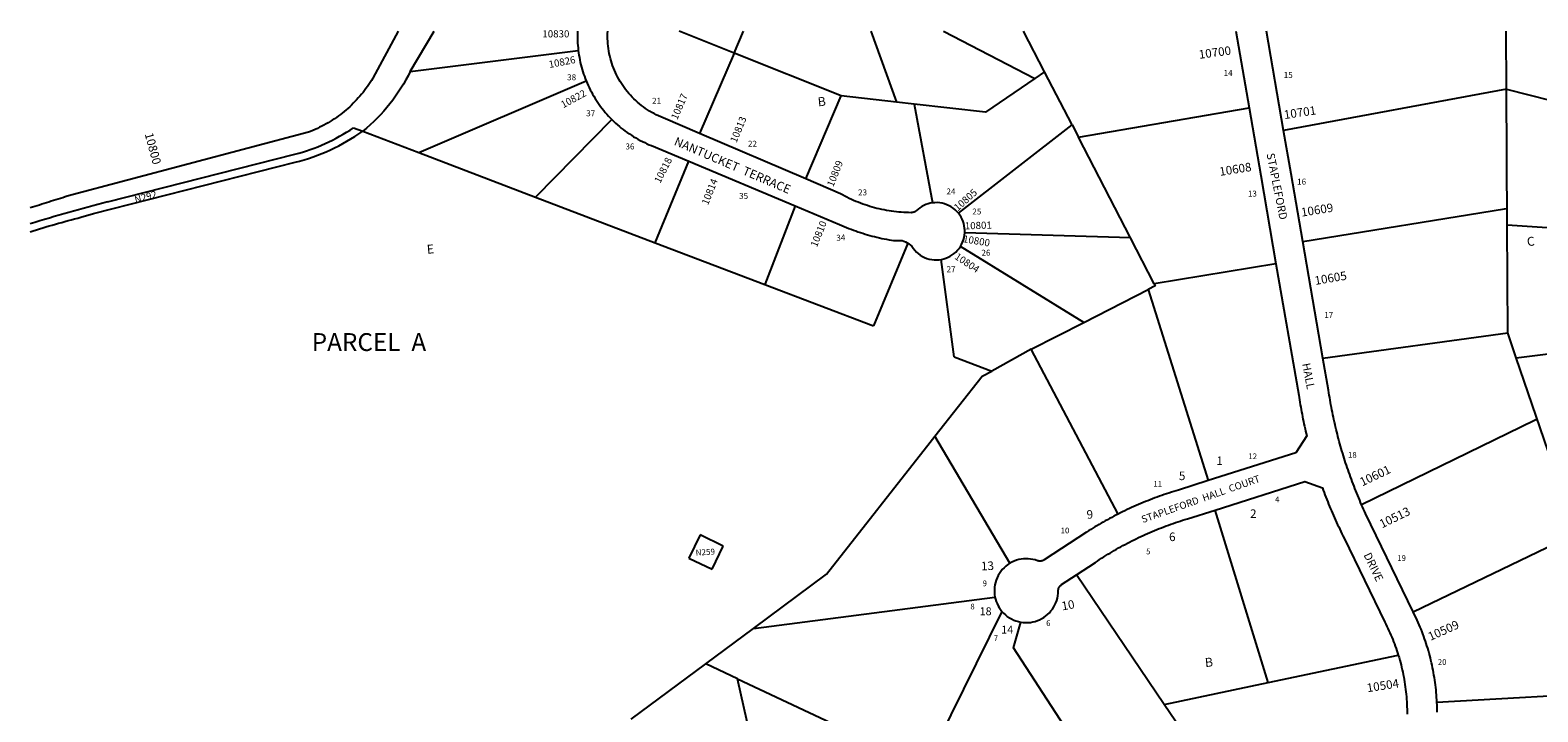
# Model space of a CAD drawing. Units: inches. Extents: x 1255762 to 1261838, y 493428 to 497477.
# Drawn here: x 1255763 to 1258762, y 496101 to 497457 of the extents above; entities that cross this region are included whole.
import ezdxf

# ---------------------------------------------------------------- set-up
doc = ezdxf.new("R2010")
doc.units = ezdxf.units.IN
doc.header["$MEASUREMENT"] = 0
for name, color, linetype in [('Addresses', 5, 'Continuous'), ('Lot-Block-Parcel Text', 6, 'Continuous'), ('Parcel Boundaries', 7, 'Continuous'), ('Street Names', 7, 'Continuous'), ('Street ROW', 5, 'Continuous')]:
    doc.layers.add(name, color=color, linetype=linetype)
doc.styles.add('Arial', font='txt')

msp = doc.modelspace()

# ---------------------------------------------------------------- linework, layer by layer
at = {"layer": 'Parcel Boundaries'}
for p, q in [((1257163, 497411.2), (1257053.5, 497454.9)), ((1257163, 497411.2), (1257181.8, 497454.9)), ((1257435.1, 497454.9), (1257485.8, 497313.7)), ((1257579.6, 497454.9), (1257761.5, 497360.8)), ((1257780.8, 497374), (1257739.1, 497454.9)), ((1258699.8, 497339.7), (1258699.3, 497454.8)), ((1256518.8, 497374.9), (1256853, 497416.7)), ((1257163, 497411.2), (1257094.2, 497251.6)), ((1257376.2, 497326), (1257163, 497411.2)), ((1256535.5, 497213.3), (1256868.6, 497356.2)), ((1257780.8, 497374), (1257761.5, 497360.8)), ((1257835.3, 497268.6), (1257780.8, 497374)), ((1257305.7, 497160.9), (1257376.2, 497326)), ((1257485.8, 497313.7), (1257376.2, 497326)), ((1258699.8, 497339.7), (1258256.2, 497257.1)), ((1258701.1, 497069.7), (1258699.8, 497339.7)), ((1258699.8, 497339.7), (1259152.9, 497222.8)), ((1257521.4, 497309.7), (1257485.8, 497313.7)), ((1257521.4, 497309.7), (1257557.7, 497113.3)), ((1257848.1, 497243.8), (1258187.4, 497302.6)), ((1256920, 497278.9), (1256767.8, 497124.7)), ((1257609.4, 497092.5), (1257835.3, 497268.6)), ((1257835.3, 497268.6), (1257848.1, 497243.8)), ((1257951.4, 497044), (1257848.1, 497243.8)), ((1257005.7, 497034), (1257073, 497196.1)), ((1257284.7, 497107.2), (1257224.1, 496950.7)), ((1257951.4, 497044), (1257621.9, 497053.8)), ((1258701.1, 497069.7), (1259123.5, 497041.1)), ((1258702.2, 496854.8), (1258701.1, 497069.7)), ((1257508.7, 497032.9), (1257440.1, 496868.4)), ((1257858.9, 496875.5), (1257613.2, 497026.4)), ((1257999, 496951.9), (1257951.4, 497044)), ((1257600.6, 496807.2), (1257575, 497000.7)), ((1258241.1, 496992.2), (1257999, 496951.9)), ((1257858.9, 496875.5), (1257986.9, 496940.8)), ((1257986.9, 496940.8), (1258106.3, 496560.7)), ((1257753.7, 496821.9), (1257858.9, 496875.5)), ((1258334.5, 496804.3), (1258702.2, 496854.8)), ((1258719.1, 496805.3), (1258702.2, 496854.8)), ((1258719.1, 496805.3), (1259128.4, 496854.4)), ((1257600.6, 496807.2), (1257675.7, 496778.5)), ((1257753.7, 496821.9), (1257675.7, 496778.5)), ((1257927, 496494.1), (1257753.7, 496821.9)), ((1257656.6, 496768.8), (1257675.7, 496778.5)), ((1258806.4, 496549.8), (1258719.1, 496805.3)), ((1257562.5, 496649), (1257656.6, 496768.8)), ((1257553, 496636.9), (1257562.5, 496649)), ((1257711.6, 496396.3), (1257562.5, 496649)), ((1258225.6, 496158.8), (1258119.8, 496502.1)), ((1257095.3, 496452.5), (1257073.1, 496406.6)), ((1257141.2, 496430.4), (1257095.3, 496452.5)), ((1257119.1, 496384.5), (1257141.2, 496430.4)), ((1257073.1, 496406.6), (1257119.1, 496384.5)), ((1258018.8, 496115.3), (1257844, 496373)), ((1257201.7, 496266.7), (1257682, 496328.9)), ((1258225.6, 496158.8), (1258484.4, 496213.2)), ((1256958, 496085.9), (1257106.5, 496196.1)), ((1257169.8, 496166.4), (1257106.5, 496196.1)), ((1257169.8, 496166.4), (1257454.8, 496032.6)), ((1258018.8, 496115.3), (1258225.6, 496158.8)), ((1258085.9, 496016.3), (1258018.8, 496115.3))]:
    msp.add_line(p, q, dxfattribs=at)
for points in [[(1257761.5, 497360.8), (1257663.4, 497293.8), (1257521.4, 497309.7)], [(1256424.2, 497255.8), (1256535.5, 497213.3), (1256767.8, 497124.7), (1257005.7, 497034), (1257224.1, 496950.7), (1257440.1, 496868.4)], [(1258294.4, 497036.4), (1258695.5, 497101.6), (1258701, 497102.4)], [(1257999, 496951.9), (1258001, 496948), (1257986.9, 496940.8)], [(1258760.8, 496683), (1258755.4, 496680.4), (1258411.5, 496512.8)], [(1257106.5, 496196.1), (1257201.7, 496266.7), (1257346.8, 496374.5), (1257553, 496636.9)], [(1258514.1, 496299.7), (1258832, 496452.6), (1258838.5, 496455.8)], [(1257695.9, 496300.5), (1257543.1, 495991.2), (1257543, 495991.2)], [(1257988.1, 495813.3), (1257718.6, 496228.1), (1257733.3, 496279.1)], [(1257196.8, 495685), (1257265.7, 495738.8), (1257169.8, 496166.4)], [(1258945.9, 496141.3), (1258936.8, 496140.7), (1258561.3, 496119.3)]]:
    msp.add_lwpolyline(points, dxfattribs=at)
msp.add_lwpolyline([(1255762.5, 497055.9, -0.013622), (1255863.5, 497084.6), (1255888.9, 497091.9), (1256289.7, 497194, 0.090729), (1256424.2, 497255.8), (1256424.4, 497255.9)], format="xyb", dxfattribs=at)
at = {"layer": 'Street ROW'}
for p, q in [((1256518.8, 497374.9), (1256566.4, 497455)), ((1258161.1, 497454.8), (1258187.4, 497302.6)), ((1258256.2, 497257.1), (1258222, 497454.8)), ((1258187.4, 497302.6), (1258210.8, 497167.5)), ((1256405.6, 497262.8), (1256424.4, 497255.9)), ((1257305.7, 497160.9), (1257094.2, 497251.6)), ((1255916.6, 497115.1), (1256288.9, 497209.9)), ((1257073, 497196.1), (1257284.7, 497107.2)), ((1258210.8, 497167.5), (1258241.1, 496992.2)), ((1258334.5, 496804.3), (1258294.4, 497036.4))]:
    msp.add_line(p, q, dxfattribs=at)
for points in [[(1256494.5, 497455), (1256444.2, 497361.1), (1256441.6, 497356.9), (1256439, 497352.8), (1256436.3, 497348.8), (1256433.5, 497344.8), (1256430.7, 497340.8), (1256427.8, 497337), (1256424.8, 497333.1), (1256421.7, 497329.4), (1256418.6, 497325.6), (1256415.4, 497322), (1256412.1, 497318.4), (1256408.7, 497314.9), (1256405.3, 497311.4), (1256401.8, 497308), (1256398.3, 497304.7), (1256394.7, 497301.4), (1256391, 497298.2), (1256387.3, 497295.1), (1256383.5, 497292.1), (1256379.7, 497289.1), (1256375.8, 497286.2), (1256371.8, 497283.4), (1256367.8, 497280.6), (1256363.7, 497277.9), (1256359.6, 497275.3), (1256355.5, 497272.8), (1256351.3, 497270.4), (1256347, 497268), (1256342.7, 497265.8), (1256338.4, 497263.6), (1256334, 497261.5), (1256329.6, 497259.4), (1256325.1, 497257.5), (1256320.6, 497255.6), (1256316.1, 497253.9), (1255836.5, 497126.5), (1255831.9, 497125.1), (1255827.3, 497123.6), (1255822.6, 497122.2), (1255818, 497120.7), (1255813.4, 497119.3), (1255808.8, 497117.8), (1255804.1, 497116.4), (1255799.5, 497114.9), (1255794.9, 497113.4), (1255790.3, 497112), (1255785.6, 497110.5), (1255781, 497109), (1255776.4, 497107.6), (1255771.8, 497106.1), (1255767.2, 497104.6), (1255762.6, 497103.1)], [(1256851.6, 497454.9), (1256851.4, 497450.2), (1256851.4, 497445.4), (1256851.4, 497440.6), (1256851.5, 497435.8), (1256851.7, 497431), (1256852.1, 497426.2), (1256852.5, 497421.5), (1256853, 497416.7)], [(1257094.2, 497251.6), (1257021.7, 497282.6), (1257017.1, 497284.5), (1257012.6, 497286.5), (1257008.1, 497288.7), (1257003.7, 497290.9), (1256999.3, 497293.3), (1256995, 497295.8), (1256990.8, 497298.5), (1256986.7, 497301.2), (1256982.6, 497304.1), (1256978.7, 497307.1), (1256974.8, 497310.2), (1256971, 497313.4), (1256967.3, 497316.7), (1256963.7, 497320.1), (1256960.2, 497323.7), (1256956.8, 497327.3), (1256953.5, 497331), (1256950.3, 497334.8), (1256947.2, 497338.7), (1256944.3, 497342.7), (1256941.4, 497346.7), (1256938.7, 497350.9), (1256936.1, 497355.1), (1256933.6, 497359.4), (1256931.2, 497363.8), (1256929, 497368.2), (1256926.8, 497372.7), (1256924.9, 497377.3), (1256923, 497381.9), (1256921.3, 497386.5), (1256919.7, 497391.2), (1256918.2, 497396), (1256916.9, 497400.8), (1256915.7, 497405.6), (1256914.7, 497410.5), (1256913.8, 497415.3), (1256913, 497420.3), (1256912.4, 497425.2), (1256911.9, 497430.1), (1256911.6, 497435.1), (1256911.4, 497440), (1256911.4, 497445), (1256911.4, 497450), (1256911.7, 497454.9)], [(1256853, 497416.7), (1256853.6, 497411.9), (1256854.3, 497407.1), (1256855.2, 497402.4), (1256856.1, 497397.7), (1256857.1, 497392.9), (1256858.2, 497388.2), (1256859.4, 497383.6), (1256860.7, 497378.9), (1256862.1, 497374.3), (1256863.6, 497369.7), (1256865.2, 497365.2), (1256866.9, 497360.7), (1256868.6, 497356.2)], [(1256868.6, 497356.2), (1256870.6, 497351.6), (1256872.6, 497347.1), (1256874.6, 497342.7), (1256876.8, 497338.3), (1256879.1, 497333.9), (1256881.5, 497329.6), (1256883.9, 497325.4), (1256886.5, 497321.2), (1256889.1, 497317), (1256891.8, 497312.9), (1256894.7, 497308.9), (1256897.5, 497304.9), (1256900.5, 497301), (1256903.6, 497297.2), (1256906.7, 497293.4), (1256909.9, 497289.7), (1256913.2, 497286), (1256916.6, 497282.4), (1256920, 497278.9)], [(1256920, 497278.9), (1256923.6, 497275.4), (1256927.3, 497272), (1256931, 497268.7), (1256934.8, 497265.4), (1256938.6, 497262.2), (1256942.6, 497259.2), (1256946.6, 497256.2), (1256950.6, 497253.2), (1256954.7, 497250.4), (1256958.9, 497247.7), (1256963.2, 497245), (1256967.5, 497242.4), (1256971.8, 497240), (1256976.2, 497237.6), (1256980.6, 497235.3), (1256985.1, 497233.1), (1256989.7, 497231), (1256994.3, 497229), (1256998.9, 497227.2), (1257073, 497196.1)], [(1258294.4, 497036.4), (1258271.1, 497171), (1258256.2, 497257.1)], [(1257557.7, 497113.3), (1257553.2, 497112.6), (1257548.9, 497111.5), (1257544.6, 497110), (1257540.4, 497108.2), (1257536.4, 497106.1), (1257532.6, 497103.7), (1257529, 497101), (1257525.6, 497098), (1257524.7, 497097.1), (1257523.6, 497096.4), (1257522.5, 497095.7), (1257521.4, 497095.1), (1257520.2, 497094.7), (1257519, 497094.3), (1257517.7, 497094), (1257516.4, 497093.9), (1257515.2, 497093.8), (1257510.3, 497093.9), (1257505.4, 497094), (1257500.4, 497094.3), (1257495.6, 497094.6), (1257490.7, 497095), (1257485.8, 497095.5), (1257480.9, 497096.1), (1257476, 497096.7), (1257471.2, 497097.5), (1257466.4, 497098.3), (1257461.5, 497099.2), (1257456.7, 497100.2), (1257451.9, 497101.2), (1257447.2, 497102.4), (1257442.4, 497103.6), (1257437.7, 497104.9), (1257433, 497106.3), (1257428.3, 497107.8), (1257423.6, 497109.3), (1257419, 497110.9), (1257414.4, 497112.6), (1257409.8, 497114.4), (1257405.3, 497116.3), (1257400.8, 497118.2), (1257396.3, 497120.2), (1257391.9, 497122.3), (1257387.5, 497124.5), (1257383.1, 497126.7), (1257378.8, 497129), (1257374.5, 497131.4), (1257305.7, 497160.9)], [(1257284.7, 497107.2), (1257373, 497070.1), (1257377.5, 497068.2), (1257382, 497066.2), (1257386.5, 497064.4), (1257391.1, 497062.5), (1257395.7, 497060.8), (1257400.3, 497059), (1257404.9, 497057.4), (1257409.5, 497055.8), (1257414.2, 497054.2), (1257418.9, 497052.7), (1257423.5, 497051.3), (1257428.3, 497049.9), (1257433, 497048.6), (1257437.7, 497047.3), (1257442.5, 497046.1), (1257447.2, 497044.9), (1257452, 497043.8), (1257456.8, 497042.7), (1257461.6, 497041.7), (1257466.4, 497040.8), (1257471.3, 497039.9), (1257476.1, 497039.1), (1257480.3, 497038.7), (1257484.6, 497038.5), (1257488.8, 497038.4), (1257493.1, 497038.5), (1257497.3, 497038.6), (1257500.8, 497037.2), (1257504.2, 497035.6), (1257507.5, 497033.7)], [(1257609.4, 497092.5), (1257606.2, 497096.2), (1257602.7, 497099.5), (1257599, 497102.6), (1257594.9, 497105.3), (1257590.7, 497107.7), (1257586.3, 497109.7), (1257581.7, 497111.3), (1257577, 497112.5), (1257572.2, 497113.3), (1257567.4, 497113.8), (1257562.5, 497113.7), (1257557.7, 497113.3)], [(1257621.9, 497053.8), (1257622, 497058.5), (1257621.7, 497063.1), (1257621, 497067.6), (1257619.9, 497072.1), (1257618.5, 497076.5), (1257616.7, 497080.8), (1257614.6, 497084.9), (1257612.2, 497088.8), (1257609.4, 497092.5)], [(1257613.2, 497026.4), (1257615.6, 497030.6), (1257617.7, 497035), (1257619.3, 497039.5), (1257620.6, 497044.2), (1257621.5, 497049), (1257621.9, 497053.8)], [(1257507.5, 497033.7), (1257508.7, 497032.9), (1257510.7, 497031.6), (1257513.7, 497029.4), (1257516.5, 497026.9), (1257519.3, 497022.9), (1257522.4, 497019), (1257525.8, 497015.5), (1257529.5, 497012.3), (1257533.4, 497009.4), (1257537.6, 497006.9), (1257542, 497004.7), (1257546.6, 497002.9), (1257551.3, 497001.5), (1257556.1, 497000.5), (1257561, 497000), (1257565.9, 496999.8), (1257570.8, 497000.1)], [(1257570.8, 497000.1), (1257575, 497000.7), (1257575.4, 497000.8), (1257580, 497001.8), (1257584.5, 497003.3), (1257588.8, 497005), (1257593, 497007.2), (1257597, 497009.6), (1257600.8, 497012.4), (1257604.3, 497015.5), (1257607.5, 497018.9), (1257610.5, 497022.5), (1257613.2, 497026.4)], [(1258241.1, 496992.2), (1258286.3, 496730.9), (1258287.1, 496726.1), (1258287.8, 496721.3), (1258288.6, 496716.5), (1258289.4, 496711.7), (1258290.3, 496706.9), (1258291.1, 496702.1), (1258292, 496697.3), (1258292.9, 496692.6), (1258293.8, 496687.8), (1258294.8, 496683), (1258295.8, 496678.2), (1258296.8, 496673.5), (1258297.8, 496668.7), (1258298.9, 496664), (1258300, 496659.2), (1258301.1, 496654.5), (1258302.2, 496649.7), (1258280.4, 496616.2), (1258106.3, 496560.7)], [(1258411.5, 496512.8), (1258409.5, 496517.3), (1258407.6, 496521.9), (1258405.6, 496526.4), (1258403.7, 496531), (1258401.8, 496535.6), (1258400, 496540.2), (1258398.2, 496544.8), (1258396.3, 496549.4), (1258394.6, 496554), (1258392.8, 496558.6), (1258391.1, 496563.3), (1258389.4, 496567.9), (1258387.7, 496572.6), (1258386, 496577.3), (1258384.4, 496581.9), (1258382.8, 496586.6), (1258381.2, 496591.3), (1258379.7, 496596), (1258378.2, 496600.7), (1258376.7, 496605.5), (1258375.2, 496610.2), (1258373.8, 496614.9), (1258372.3, 496619.7), (1258370.9, 496624.4), (1258369.6, 496629.2), (1258368.2, 496634), (1258366.9, 496638.7), (1258365.6, 496643.5), (1258364.4, 496648.3), (1258363.2, 496653.1), (1258361.9, 496657.9), (1258360.8, 496662.7), (1258359.6, 496667.6), (1258358.5, 496672.4), (1258357.4, 496677.2), (1258356.3, 496682), (1258355.3, 496686.9), (1258354.3, 496691.7), (1258353.3, 496696.6), (1258352.3, 496701.5), (1258351.4, 496706.3), (1258350.5, 496711.2), (1258349.6, 496716.1), (1258348.7, 496720.9), (1258347.9, 496725.8), (1258347.1, 496730.7), (1258346.3, 496735.6), (1258345.6, 496740.5), (1258334.5, 496804.3)], [(1258106.3, 496560.7), (1258047.2, 496541.9), (1258042.4, 496540.5), (1258037.6, 496539), (1258032.9, 496537.5), (1258028.1, 496536), (1258023.4, 496534.4), (1258018.7, 496532.8), (1258014, 496531.2), (1258009.3, 496529.5), (1258004.6, 496527.8), (1257999.9, 496526.1), (1257995.3, 496524.3), (1257990.6, 496522.6), (1257986, 496520.7), (1257981.4, 496518.9), (1257976.8, 496517), (1257972.2, 496515.1), (1257967.6, 496513.1), (1257963, 496511.1), (1257958.5, 496509.1), (1257953.9, 496507.1), (1257949.4, 496505), (1257944.9, 496502.9), (1257940.4, 496500.7), (1257935.9, 496498.6), (1257931.5, 496496.4), (1257927, 496494.1)], [(1258119.8, 496502.1), (1258298.6, 496559), (1258333.3, 496546.6), (1258335, 496541.9), (1258336.8, 496537.2), (1258338.5, 496532.6), (1258340.3, 496527.9), (1258342.1, 496523.3), (1258344, 496518.7), (1258345.8, 496514), (1258347.7, 496509.4), (1258349.6, 496504.8), (1258351.6, 496500.3), (1258353.5, 496495.7), (1258355.5, 496491.1), (1258357.5, 496486.6), (1258359.5, 496482), (1258361.6, 496477.5), (1258363.7, 496473), (1258365.8, 496468.5), (1258367.9, 496464), (1258370, 496459.5), (1258372.2, 496455), (1258374.4, 496450.5), (1258376.6, 496446.1), (1258457.3, 496279.2), (1258459.5, 496275), (1258461.6, 496270.7), (1258463.7, 496266.5), (1258465.7, 496262.1), (1258467.7, 496257.8), (1258469.6, 496253.4), (1258471.5, 496249), (1258473.3, 496244.6), (1258475, 496240.2), (1258476.7, 496235.8), (1258478.4, 496231.3), (1258480, 496226.8), (1258481.5, 496222.3), (1258483, 496217.7), (1258484.4, 496213.2)], [(1258514.1, 496299.7), (1258419.3, 496495.5), (1258417.3, 496499.8), (1258415.4, 496504.1), (1258413.4, 496508.4), (1258411.5, 496512.8)], [(1257927, 496494.1), (1257922.7, 496491.9), (1257918.4, 496489.7), (1257914.2, 496487.5), (1257909.9, 496485.2), (1257905.7, 496482.9), (1257901.5, 496480.6), (1257897.3, 496478.2), (1257893.1, 496475.8), (1257889, 496473.4), (1257884.8, 496470.9), (1257880.7, 496468.5), (1257876.6, 496466), (1257872.5, 496463.4), (1257868.4, 496460.9), (1257864.3, 496458.3), (1257780.2, 496402.8), (1257779.1, 496402.1), (1257777.9, 496401.6), (1257776.7, 496401.1), (1257775.5, 496400.8), (1257774.2, 496400.5), (1257772.9, 496400.4), (1257771.7, 496400.3), (1257770.4, 496400.4), (1257769.1, 496400.6), (1257767.9, 496400.9), (1257766.6, 496401.3), (1257762.1, 496402.8), (1257757.5, 496403.9), (1257752.8, 496404.7), (1257748.1, 496405.2), (1257743.3, 496405.3), (1257738.6, 496405.1), (1257733.8, 496404.5), (1257729.2, 496403.5), (1257724.6, 496402.2), (1257720.1, 496400.5), (1257715.8, 496398.6), (1257711.6, 496396.3)], [(1257844, 496373), (1257881.7, 496397.9), (1257885.8, 496400.7), (1257889.9, 496403.4), (1257894.1, 496406.1), (1257898.3, 496408.8), (1257902.5, 496411.4), (1257906.7, 496414.1), (1257910.9, 496416.6), (1257915.2, 496419.2), (1257919.4, 496421.7), (1257923.7, 496424.2), (1257928, 496426.7), (1257932.4, 496429.1), (1257936.7, 496431.5), (1257941.1, 496433.8), (1257945.5, 496436.1), (1257949.9, 496438.4), (1257954.3, 496440.7), (1257958.7, 496442.9), (1257963.2, 496445.1), (1257967.6, 496447.3), (1257972.1, 496449.4), (1257976.6, 496451.5), (1257981.1, 496453.5), (1257985.7, 496455.5), (1257990.2, 496457.5), (1257994.8, 496459.5), (1257999.3, 496461.4), (1258003.9, 496463.3), (1258008.5, 496465.1), (1258013.2, 496466.9), (1258017.8, 496468.7), (1258022.4, 496470.5), (1258027.1, 496472.2), (1258031.7, 496473.8), (1258036.4, 496475.5), (1258041.1, 496477.1), (1258045.8, 496478.6), (1258050.6, 496480.2), (1258055.3, 496481.7), (1258060, 496483.1), (1258064.8, 496484.5), (1258119.8, 496502.1)], [(1257711.6, 496396.3), (1257707.5, 496393.6), (1257703.6, 496390.6), (1257700, 496387.3), (1257696.6, 496383.8), (1257693.5, 496380), (1257690.7, 496376), (1257688.3, 496371.7), (1257686.1, 496367.3), (1257684.3, 496362.8), (1257682.9, 496358.1), (1257681.8, 496353.3), (1257681.1, 496348.4), (1257680.8, 496343.6), (1257680.8, 496338.7), (1257681.2, 496333.8), (1257682, 496328.9)], [(1257733.3, 496279.1), (1257738, 496278.5), (1257742.8, 496278.2), (1257747.6, 496278.3), (1257752.4, 496278.7), (1257757.2, 496279.5), (1257761.8, 496280.6), (1257766.4, 496282.1), (1257770.8, 496284), (1257775.1, 496286.1), (1257779.2, 496288.6), (1257783.1, 496291.4), (1257786.8, 496294.5), (1257790.3, 496297.8), (1257793.4, 496301.4), (1257796.3, 496305.2), (1257799, 496309.3), (1257801.3, 496313.5), (1257803.2, 496317.8), (1257804.9, 496322.4), (1257806.1, 496327), (1257807.1, 496331.7), (1257807.7, 496336.5), (1257807.9, 496341.3), (1257807.9, 496342.5), (1257808.1, 496343.7), (1257808.4, 496344.9), (1257808.7, 496346.1), (1257809.2, 496347.2), (1257809.7, 496348.3), (1257810.3, 496349.4), (1257811, 496350.3), (1257811.8, 496351.3), (1257812.7, 496352.2), (1257813.6, 496352.9), (1257814.6, 496353.7), (1257844, 496373)], [(1257682, 496328.9), (1257683.1, 496324.5), (1257684.5, 496320.1), (1257686.2, 496315.9), (1257688.2, 496311.8), (1257690.5, 496307.9), (1257693.1, 496304.1), (1257695.9, 496300.5)], [(1257695.9, 496300.5), (1257699.2, 496296.9), (1257702.8, 496293.6), (1257706.6, 496290.6), (1257710.7, 496287.8), (1257714.9, 496285.4), (1257719.3, 496283.3), (1257723.8, 496281.6), (1257728.5, 496280.2), (1257733.3, 496279.1)], [(1258561.3, 496119.3), (1258561.1, 496124.3), (1258560.7, 496129.3), (1258560.4, 496134.2), (1258559.9, 496139.2), (1258559.5, 496144.2), (1258558.9, 496149.1), (1258558.3, 496154.1), (1258557.7, 496159), (1258557, 496163.9), (1258556.2, 496168.9), (1258555.4, 496173.8), (1258554.5, 496178.7), (1258553.6, 496183.6), (1258552.6, 496188.5), (1258551.6, 496193.4), (1258550.5, 496198.2), (1258549.4, 496203.1), (1258548.2, 496207.9), (1258547, 496212.7), (1258545.7, 496217.6), (1258544.3, 496222.4), (1258542.9, 496227.1), (1258541.5, 496231.9), (1258540, 496236.7), (1258538.4, 496241.4), (1258536.8, 496246.1), (1258535.1, 496250.8), (1258533.4, 496255.5), (1258531.7, 496260.1), (1258529.8, 496264.8), (1258528, 496269.4), (1258526.1, 496274), (1258524.1, 496278.6), (1258522.1, 496283.1), (1258514.1, 496299.7)], [(1258484.4, 496213.2), (1258485.9, 496208.4), (1258487.2, 496203.7), (1258488.6, 496198.9), (1258489.8, 496194.1), (1258491, 496189.3), (1258492.1, 496184.4), (1258493.2, 496179.6), (1258494.2, 496174.7), (1258495.1, 496169.9), (1258496, 496165), (1258496.9, 496160.1), (1258497.6, 496155.2), (1258498.3, 496150.3), (1258498.9, 496145.3), (1258499.5, 496140.4), (1258500, 496135.5), (1258500.5, 496130.5), (1258500.9, 496125.6), (1258501.2, 496120.6), (1258501.4, 496115.7), (1258501.6, 496110.7), (1258501.8, 496105.7), (1258501.9, 496100.8), (1258501.9, 496095.8)], [(1258561.9, 496099.9), (1258561.8, 496104.7), (1258561.7, 496109.6), (1258561.5, 496114.5), (1258561.3, 496119.3)]]:
    msp.add_lwpolyline(points, dxfattribs=at)
msp.add_lwpolyline([(1256518.8, 497374.9, -0.10971), (1256424.4, 497255.9), (1256424.2, 497255.8)], format="xyb", dxfattribs=at)
for centre, radius, start, end in [((1256198.9, 497563.6), 365, 284.2844, 304.4918), ((1256653.1, 494222.4), 2985, 104.2849, 107.3581)]:
    msp.add_arc(centre, radius, start, end, dxfattribs=at)

# ---------------------------------------------------------------- texts
at = {"layer": 'Addresses', "color": 18, "true_color": 0x000000, "style": 'Arial'}
for s, height, p in [('10830', 14.2, (1256781.6, 497442.5)), ('18', 15.78, (1257651.4, 496292.8)), ('14', 15.78, (1257694.4, 496256.2))]:
    msp.add_text(s, height=height, dxfattribs=at).set_placement(p)
for s, height, rotation, p in [('10700', 17.04, 7.7338, (1258088.7, 497399.8)), ('10826', 14.2, 11.0231, (1256795.7, 497381.5)), ('10822', 14.2, 28.6105, (1256823.1, 497301.3)), ('10817', 14.2, 66.6952, (1257049.9, 497277.5)), ('10701', 17.04, 8.427, (1258258.1, 497280)), ('10813', 14.2, 67.5742, (1257167.6, 497231.7)), ('10800', 17.04, -74.8271, (1255990.2, 497250.4)), ('10818', 14.2, 63.0477, (1257015.9, 497151.1)), ('10809', 14.2, 68.3441, (1257360.3, 497144)), ('10608', 17.04, 8.9725, (1258129.7, 497166.9)), ('10814', 14.2, 68.4773, (1257111.2, 497107.9)), ('10805', 14.2, 41.7948, (1257608, 497096.1)), ('10609', 17.04, 9.1302, (1258292.4, 497085.8)), ('10810', 14.2, 68.0511, (1257327.6, 497024)), ('10801', 14.2, 1.9749, (1257622.2, 497060.4)), ('10800', 14.2, -9.583, (1257617.7, 497035.2)), ('10804', 14.2, -33.6901, (1257600.4, 497003)), ('10605', 17.04, 9.6374, (1258319.4, 496949.9)), ('1', 17, -0.862, (1258122.4, 496591.8)), ('5', 17, 0.0526, (1258047.9, 496561.7)), ('10601', 17.04, 25.56, (1258412.8, 496549.1)), ('10513', 17.04, 25.9423, (1258452, 496465.6)), ('9', 17, 5.4564, (1257865.2, 496484.5)), ('2', 17, -0.5202, (1258189.4, 496486.5)), ('6', 17, 2.4852, (1258028.7, 496440.1)), ('13', 17.04, 2.784, (1257654.6, 496381.9)), ('10', 17.04, 10.3538, (1257816.1, 496302.3)), ('10509', 17.04, 24.1666, (1258548.3, 496241.6)), ('10504', 17.04, 8.9394, (1258423.1, 496139.5))]:
    msp.add_text(s, height=height, rotation=rotation, dxfattribs=at).set_placement(p)
at = {"layer": 'Lot-Block-Parcel Text', "color": 14, "true_color": 0xa80000, "style": 'Arial'}
for s, height, p in [('14', 11.83, (1258136.8, 497365.9)), ('38', 11.83, (1256830.9, 497357.2)), ('15', 11.83, (1258256.5, 497361.8)), ('21', 11.83, (1256999.8, 497310.5)), ('37', 11.83, (1256868.8, 497285.6)), ('36', 11.83, (1256946.9, 497219.6)), ('22', 11.83, (1257190.6, 497225.1)), ('23', 11.83, (1257409.6, 497128.2)), ('24', 11.83, (1257585.5, 497130.1)), ('13', 11.83, (1258185.2, 497125.8)), ('16', 11.83, (1258283.1, 497149.7)), ('35', 11.83, (1257173, 497121.2)), ('25', 11.83, (1257637, 497090.2)), ('26', 11.83, (1257655.2, 497008.2)), ('27', 11.83, (1257585.7, 496975.4)), ('17', 11.83, (1258337, 496884.2)), ('PARCEL  A', 35.5, (1256322.7, 496818.6)), ('12', 11.36, (1258186.2, 496603.4)), ('18', 11.36, (1258384.5, 496606.2)), ('11', 11.36, (1257997.2, 496548.7)), ('4', 11.4, (1258239.3, 496517.6)), ('10', 11.36, (1257812.7, 496455.7)), ('5', 11.4, (1257982.7, 496414.1)), ('19', 11.36, (1258482.4, 496400.9)), ('9', 11.4, (1257657.4, 496350.6)), ('8', 11.4, (1257633.1, 496304.4)), ('6', 11.4, (1257783.9, 496271.3)), ('7', 11.4, (1257679.7, 496241.5)), ('20', 11.36, (1258563.1, 496194))]:
    msp.add_text(s, height=height, dxfattribs=at).set_placement(p)
for s, height, rotation, p in [('B', 17.8, 5.0861, (1257330.2, 497305.3)), ('N292', 13.81, 15.2199, (1255972.3, 497112.7)), ('34', 11.83, 2.9732, (1257366.7, 497037.8)), ('C', 17.8, 5.0876, (1258741.1, 497027.2)), ('E', 17.8, 5.0861, (1256552.5, 497011.9)), ('N259', 11.83, 2.9732, (1257086.8, 496411.5)), ('B', 17.8, 5.0861, (1258100.5, 496189.7))]:
    msp.add_text(s, height=height, rotation=rotation, dxfattribs=at).set_placement(p)
at = {"layer": 'Street Names', "color": 18, "true_color": 0x000000, "style": 'Arial'}
for s, height, rotation, p in [('NANTUCKET  TERRACE', 17.257, -23.231, (1257042.1, 497229.2)), ('STAPLEFORD', 15.97, -78.69, (1258222.1, 497210.8)), ('HALL', 15.98, -79.2628, (1258293.1, 496793.1)), ('STAPLEFORD  HALL  COURT', 14.2, 19.4026, (1257976.2, 496476.1)), ('DRIVE', 15.98, -64.4933, (1258415, 496412.8))]:
    msp.add_text(s, height=height, rotation=rotation, dxfattribs=at).set_placement(p)

doc.saveas('drawing.dxf')
